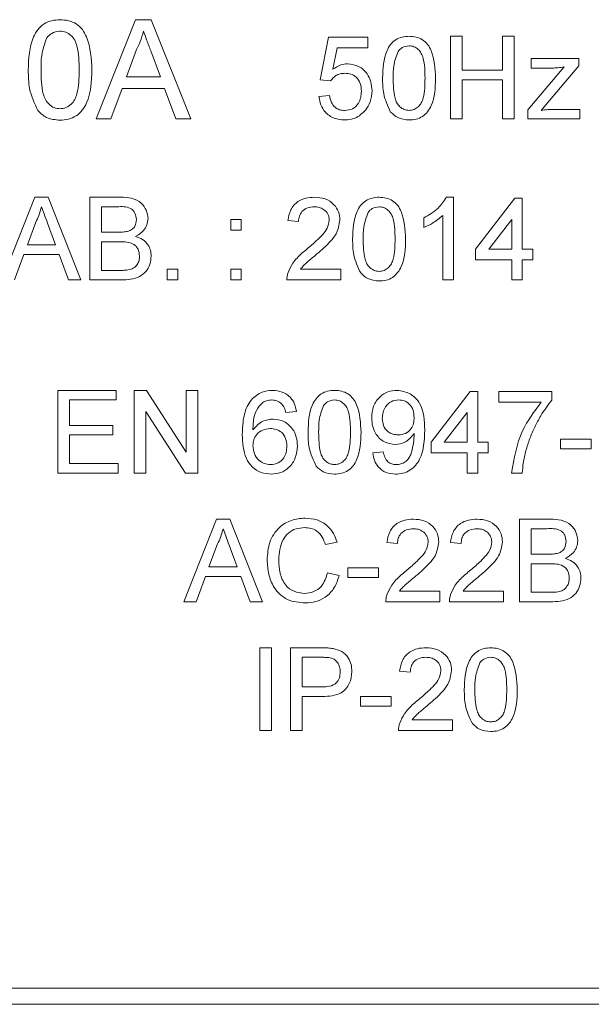
# Model space of a CAD drawing. Units: millimetres. Extents: x 1040 to 3514, y 983 to 5085.
# Drawn here: x 2687 to 2712, y 1425 to 1469 of the extents above; entities that cross this region are included whole.
import ezdxf

# ---------------------------------------------------------------- set-up
doc = ezdxf.new("R2010")
doc.units = ezdxf.units.MM
doc.header["$LTSCALE"] = 20

msp = doc.modelspace()

# ---------------------------------------------------------------- linework, layer by layer
at = {"color": 4, "linetype": 'Continuous', "lineweight": 15}
for p, q in [((2690.521, 1464.346), (2692.269, 1468.749)), ((2692.269, 1468.749), (2692.969, 1468.749)), ((2692.969, 1468.749), (2694.717, 1464.346)), ((2700.455, 1466.086), (2700.831, 1467.968)), ((2700.831, 1467.968), (2702.571, 1467.968)), ((2702.571, 1467.968), (2702.571, 1467.498)), ((2706.24, 1464.346), (2706.24, 1468.015)), ((2706.24, 1468.015), (2706.758, 1468.015)), ((2706.758, 1468.015), (2706.758, 1466.51)), ((2708.545, 1466.51), (2708.545, 1468.015)), ((2708.545, 1468.015), (2709.063, 1468.015)), ((2709.063, 1468.015), (2709.063, 1464.346)), ((2692.318, 1467.428), (2691.867, 1466.209)), ((2693.37, 1466.209), (2692.942, 1467.366)), ((2701.215, 1467.498), (2701.029, 1466.547)), ((2702.571, 1467.498), (2701.215, 1467.498)), ((2709.679, 1464.745), (2711.283, 1466.651)), ((2709.82, 1467.027), (2711.937, 1467.027)), ((2709.82, 1466.604), (2709.82, 1467.027)), ((2711.937, 1466.708), (2710.47, 1464.964)), ((2711.937, 1467.027), (2711.937, 1466.708)), ((2691.867, 1466.209), (2693.37, 1466.209)), ((2706.758, 1466.51), (2708.545, 1466.51)), ((2710.816, 1466.604), (2709.82, 1466.604)), ((2700.925, 1466.039), (2700.455, 1466.086)), ((2708.545, 1466.086), (2706.758, 1466.086)), ((2706.758, 1466.086), (2706.758, 1464.346)), ((2708.545, 1464.346), (2708.545, 1466.086)), ((2691.68, 1465.701), (2691.179, 1464.346)), ((2693.557, 1465.701), (2691.68, 1465.701)), ((2694.058, 1464.346), (2693.557, 1465.701)), ((2700.408, 1465.334), (2700.878, 1465.381)), ((2710.47, 1464.964), (2710.267, 1464.722)), ((2709.679, 1464.346), (2709.679, 1464.745)), ((2710.81, 1464.769), (2711.984, 1464.769)), ((2711.984, 1464.769), (2711.984, 1464.346)), ((2691.179, 1464.346), (2690.521, 1464.346)), ((2694.717, 1464.346), (2694.058, 1464.346)), ((2706.758, 1464.346), (2706.24, 1464.346)), ((2709.063, 1464.346), (2708.545, 1464.346)), ((2711.984, 1464.346), (2709.679, 1464.346)), ((2686.346, 1457.203), (2687.803, 1460.872)), ((2687.803, 1460.872), (2688.386, 1460.872)), ((2688.386, 1460.872), (2689.843, 1457.203)), ((2690.235, 1457.203), (2690.235, 1460.872)), ((2690.235, 1460.872), (2691.608, 1460.872)), ((2706.066, 1460.872), (2706.369, 1460.872)), ((2706.369, 1460.872), (2706.369, 1457.203)), ((2707.357, 1458.567), (2709.097, 1460.825)), ((2709.097, 1460.825), (2709.426, 1460.825)), ((2709.426, 1460.825), (2709.426, 1458.567)), ((2691.451, 1460.449), (2690.752, 1460.449)), ((2690.752, 1460.449), (2690.752, 1459.32)), ((2687.844, 1459.771), (2687.468, 1458.755)), ((2688.72, 1458.755), (2688.364, 1459.72)), ((2696.491, 1459.414), (2696.491, 1459.884)), ((2696.491, 1459.884), (2696.961, 1459.884)), ((2696.961, 1459.884), (2696.961, 1459.414)), ((2699.501, 1459.79), (2699.031, 1459.837)), ((2705.052, 1459.521), (2705.052, 1459.955)), ((2705.898, 1457.203), (2705.898, 1460.062)), ((2708.956, 1459.889), (2707.937, 1458.567)), ((2708.956, 1458.567), (2708.956, 1459.889)), ((2690.752, 1459.32), (2691.508, 1459.32)), ((2696.961, 1459.414), (2696.491, 1459.414)), ((2690.752, 1458.897), (2690.752, 1457.626)), ((2691.56, 1458.897), (2690.752, 1458.897)), ((2687.312, 1458.332), (2686.895, 1457.203)), ((2688.876, 1458.332), (2687.312, 1458.332)), ((2687.468, 1458.755), (2688.72, 1458.755)), ((2689.294, 1457.203), (2688.876, 1458.332)), ((2707.357, 1458.097), (2707.357, 1458.567)), ((2707.937, 1458.567), (2708.956, 1458.567)), ((2709.426, 1458.567), (2709.897, 1458.567)), ((2709.897, 1458.567), (2709.897, 1458.097)), ((2708.956, 1458.097), (2707.357, 1458.097)), ((2708.956, 1457.203), (2708.956, 1458.097)), ((2709.897, 1458.097), (2709.426, 1458.097)), ((2709.426, 1458.097), (2709.426, 1457.203)), ((2690.752, 1457.626), (2691.62, 1457.626)), ((2693.668, 1457.203), (2693.668, 1457.674)), ((2693.668, 1457.674), (2694.139, 1457.674)), ((2694.139, 1457.674), (2694.139, 1457.203)), ((2696.491, 1457.203), (2696.491, 1457.674)), ((2696.491, 1457.674), (2696.961, 1457.674)), ((2696.961, 1457.674), (2696.961, 1457.203)), ((2699.588, 1457.674), (2701.383, 1457.674)), ((2701.383, 1457.674), (2701.383, 1457.203)), ((2689.843, 1457.203), (2689.294, 1457.203)), ((2691.612, 1457.203), (2690.235, 1457.203)), ((2694.139, 1457.203), (2693.668, 1457.203)), ((2696.961, 1457.203), (2696.491, 1457.203)), ((2701.383, 1457.203), (2698.984, 1457.203)), ((2706.369, 1457.203), (2705.898, 1457.203)), ((2709.426, 1457.203), (2708.956, 1457.203)), ((2688.822, 1448.632), (2688.822, 1452.301)), ((2688.822, 1452.301), (2691.409, 1452.301)), ((2691.409, 1452.301), (2691.409, 1451.877)), ((2692.208, 1448.632), (2692.208, 1452.301)), ((2692.208, 1452.301), (2692.755, 1452.301)), ((2692.755, 1452.301), (2694.513, 1449.563)), ((2694.513, 1449.563), (2694.513, 1452.301)), ((2694.513, 1452.301), (2695.031, 1452.301)), ((2695.031, 1452.301), (2695.031, 1448.632)), ((2705.379, 1449.996), (2707.12, 1452.254)), ((2707.12, 1452.254), (2707.449, 1452.254)), ((2707.449, 1452.254), (2707.449, 1449.996)), ((2708.39, 1451.783), (2708.39, 1452.254)), ((2708.39, 1452.254), (2710.742, 1452.254)), ((2710.742, 1452.254), (2710.742, 1451.873)), ((2691.409, 1451.877), (2689.339, 1451.877)), ((2689.339, 1451.877), (2689.339, 1450.748)), ((2710.271, 1451.783), (2708.39, 1451.783)), ((2692.726, 1451.37), (2692.726, 1448.632)), ((2694.484, 1448.632), (2692.726, 1451.37)), ((2699.405, 1451.36), (2698.935, 1451.313)), ((2706.979, 1451.317), (2705.96, 1449.996)), ((2706.979, 1449.996), (2706.979, 1451.317)), ((2689.339, 1450.748), (2691.268, 1450.748)), ((2691.268, 1450.748), (2691.268, 1450.325)), ((2691.268, 1450.325), (2689.339, 1450.325)), ((2689.339, 1450.325), (2689.339, 1449.055)), ((2711.118, 1449.714), (2711.118, 1450.137)), ((2711.118, 1450.137), (2712.482, 1450.137)), ((2712.482, 1450.137), (2712.482, 1449.714)), ((2705.379, 1449.525), (2705.379, 1449.996)), ((2705.96, 1449.996), (2706.979, 1449.996)), ((2707.449, 1449.996), (2707.919, 1449.996)), ((2707.919, 1449.996), (2707.919, 1449.525)), ((2712.482, 1449.714), (2711.118, 1449.714)), ((2702.792, 1449.525), (2703.262, 1449.572)), ((2706.979, 1449.525), (2705.379, 1449.525)), ((2706.979, 1448.632), (2706.979, 1449.525)), ((2707.919, 1449.525), (2707.449, 1449.525)), ((2707.449, 1449.525), (2707.449, 1448.632)), ((2689.339, 1449.055), (2691.503, 1449.055)), ((2691.503, 1449.055), (2691.503, 1448.632)), ((2691.503, 1448.632), (2688.822, 1448.632)), ((2692.726, 1448.632), (2692.208, 1448.632)), ((2695.031, 1448.632), (2694.484, 1448.632)), ((2707.449, 1448.632), (2706.979, 1448.632)), ((2709.425, 1448.632), (2708.954, 1448.632)), ((2694.405, 1442.917), (2695.862, 1446.586)), ((2695.862, 1446.586), (2696.445, 1446.586)), ((2696.445, 1446.586), (2697.902, 1442.917)), ((2709.301, 1442.917), (2709.301, 1446.586)), ((2709.301, 1446.586), (2710.674, 1446.586)), ((2710.517, 1446.163), (2709.818, 1446.163)), ((2709.818, 1446.163), (2709.818, 1445.034)), ((2695.903, 1445.485), (2695.527, 1444.47)), ((2696.78, 1444.47), (2696.423, 1445.434)), ((2701.21, 1445.567), (2700.693, 1445.456)), ((2703.891, 1445.505), (2703.421, 1445.552)), ((2706.714, 1445.505), (2706.243, 1445.552)), ((2709.818, 1445.034), (2710.575, 1445.034)), ((2695.527, 1444.47), (2696.78, 1444.47)), ((2701.681, 1443.999), (2701.681, 1444.423)), ((2701.681, 1444.423), (2703.045, 1444.423)), ((2703.045, 1444.423), (2703.045, 1443.999)), ((2710.627, 1444.611), (2709.818, 1444.611)), ((2709.818, 1444.611), (2709.818, 1443.341)), ((2695.371, 1444.046), (2694.954, 1442.917)), ((2696.935, 1444.046), (2695.371, 1444.046)), ((2697.353, 1442.917), (2696.935, 1444.046)), ((2700.787, 1444.212), (2701.304, 1444.092)), ((2703.045, 1443.999), (2701.681, 1443.999)), ((2703.978, 1443.388), (2705.773, 1443.388)), ((2705.773, 1443.388), (2705.773, 1442.917)), ((2706.8, 1443.388), (2708.595, 1443.388)), ((2708.595, 1443.388), (2708.595, 1442.917)), ((2709.818, 1443.341), (2710.686, 1443.341)), ((2694.954, 1442.917), (2694.405, 1442.917)), ((2697.902, 1442.917), (2697.353, 1442.917)), ((2705.773, 1442.917), (2703.374, 1442.917)), ((2708.595, 1442.917), (2706.196, 1442.917)), ((2710.678, 1442.917), (2709.301, 1442.917)), ((2697.776, 1437.212), (2697.776, 1440.881)), ((2697.776, 1440.881), (2698.294, 1440.881)), ((2698.294, 1440.881), (2698.294, 1437.212)), ((2699.14, 1437.212), (2699.14, 1440.881)), ((2699.14, 1440.881), (2700.488, 1440.881)), ((2699.658, 1440.457), (2699.658, 1439.14)), ((2700.534, 1440.457), (2699.658, 1440.457)), ((2704.456, 1439.799), (2703.985, 1439.846)), ((2699.658, 1439.14), (2700.543, 1439.14)), ((2700.557, 1438.717), (2699.658, 1438.717)), ((2699.658, 1438.717), (2699.658, 1437.212)), ((2702.245, 1438.293), (2702.245, 1438.717)), ((2702.245, 1438.717), (2703.609, 1438.717)), ((2703.609, 1438.717), (2703.609, 1438.293)), ((2703.609, 1438.293), (2702.245, 1438.293)), ((2704.543, 1437.682), (2706.337, 1437.682)), ((2706.337, 1437.682), (2706.337, 1437.212)), ((2698.294, 1437.212), (2697.776, 1437.212)), ((2699.658, 1437.212), (2699.14, 1437.212)), ((2706.337, 1437.212), (2703.938, 1437.212)), ((2660.66, 1425.775), (2720.374, 1425.775)), ((2660.66, 1425.06), (2720.374, 1425.06))]:
    msp.add_line(p, q, dxfattribs=at)
for points, knots in [([(2687.51, 1466.517), (2687.527, 1467.025), (2687.549, 1467.661), (2687.921, 1468.316), (2688.196, 1468.577), (2688.548, 1468.726), (2688.797, 1468.741), (2688.921, 1468.749)], [0, 0, 0, 0, 0.499133, 0.624511, 0.749597, 0.874675, 1, 1, 1, 1]), ([(2688.921, 1468.749), (2689.046, 1468.741), (2689.295, 1468.725), (2689.646, 1468.576), (2689.927, 1468.32), (2690.275, 1467.651), (2690.307, 1467.021), (2690.333, 1466.517)], [0, 0, 0, 0, 0.125382, 0.25063, 0.375707, 0.501122, 1, 1, 1, 1]), ([(2688.33, 1467.939), (2688.238, 1467.682), (2688.073, 1467.222), (2688.074, 1466.735), (2688.075, 1466.519)], [0, 0, 0, 0, 0.55806, 1, 1, 1, 1]), ([(2688.915, 1468.241), (2688.785, 1468.223), (2688.552, 1468.191), (2688.398, 1468.016), (2688.33, 1467.939)], [0, 0, 0, 0, 0.55834, 1, 1, 1, 1]), ([(2689.768, 1466.519), (2689.764, 1466.88), (2689.759, 1467.331), (2689.582, 1467.845), (2689.414, 1468.058), (2689.186, 1468.215), (2689.005, 1468.232), (2688.915, 1468.241)], [0, 0, 0, 0, 0.500349, 0.625524, 0.750518, 0.875259, 1, 1, 1, 1]), ([(2692.619, 1468.241), (2692.577, 1468.084), (2692.502, 1467.803), (2692.374, 1467.542), (2692.318, 1467.428)], [0, 0, 0, 0, 0.559891, 1, 1, 1, 1]), ([(2692.942, 1467.366), (2692.882, 1467.529), (2692.774, 1467.821), (2692.666, 1468.112), (2692.619, 1468.241)], [0, 0, 0, 0, 0.559998, 1, 1, 1, 1]), ([(2703.23, 1466.156), (2703.244, 1466.579), (2703.262, 1467.108), (2703.572, 1467.654), (2703.802, 1467.871), (2704.094, 1467.996), (2704.302, 1468.009), (2704.406, 1468.015)], [0, 0, 0, 0, 0.499121, 0.624512, 0.749592, 0.874674, 1, 1, 1, 1]), ([(2704.406, 1468.015), (2704.51, 1468.008), (2704.717, 1467.995), (2705.01, 1467.871), (2705.244, 1467.658), (2705.534, 1467.1), (2705.56, 1466.575), (2705.582, 1466.156)], [0, 0, 0, 0, 0.125386, 0.250639, 0.375699, 0.501119, 1, 1, 1, 1]), ([(2704.401, 1467.592), (2704.292, 1467.577), (2704.098, 1467.55), (2703.97, 1467.404), (2703.913, 1467.34)], [0, 0, 0, 0, 0.558347, 1, 1, 1, 1]), ([(2705.111, 1466.157), (2705.108, 1466.458), (2705.104, 1466.834), (2704.956, 1467.262), (2704.816, 1467.439), (2704.626, 1467.57), (2704.476, 1467.585), (2704.401, 1467.592)], [0, 0, 0, 0, 0.500348, 0.625539, 0.750521, 0.875258, 1, 1, 1, 1]), ([(2703.913, 1467.34), (2703.836, 1467.126), (2703.699, 1466.743), (2703.7, 1466.337), (2703.7, 1466.157)], [0, 0, 0, 0, 0.558053, 1, 1, 1, 1]), ([(2701.029, 1466.547), (2701.14, 1466.624), (2701.339, 1466.76), (2701.578, 1466.782), (2701.683, 1466.792)], [0, 0, 0, 0, 0.559926, 1, 1, 1, 1]), ([(2701.683, 1466.792), (2701.851, 1466.77), (2702.187, 1466.726), (2702.543, 1466.391), (2702.734, 1466), (2702.751, 1465.736), (2702.76, 1465.604)], [0, 0, 0, 0, 0.279171, 0.558733, 0.779161, 1, 1, 1, 1]), ([(2711.283, 1466.651), (2711.196, 1466.637), (2711.042, 1466.611), (2710.885, 1466.606), (2710.816, 1466.604)], [0, 0, 0, 0, 0.560018, 1, 1, 1, 1]), ([(2687.938, 1464.714), (2687.788, 1465.034), (2687.519, 1465.607), (2687.513, 1466.238), (2687.51, 1466.517)], [0, 0, 0, 0, 0.557972, 1, 1, 1, 1]), ([(2688.075, 1466.519), (2688.079, 1466.16), (2688.085, 1465.71), (2688.256, 1465.196), (2688.428, 1464.986), (2688.652, 1464.825), (2688.832, 1464.807), (2688.921, 1464.798)], [0, 0, 0, 0, 0.50036, 0.625579, 0.75054, 0.875301, 1, 1, 1, 1]), ([(2688.921, 1464.798), (2689.011, 1464.807), (2689.191, 1464.826), (2689.415, 1464.986), (2689.586, 1465.196), (2689.758, 1465.711), (2689.764, 1466.16), (2689.768, 1466.519)], [0, 0, 0, 0, 0.124655, 0.249382, 0.374369, 0.499596, 1, 1, 1, 1]), ([(2690.333, 1466.517), (2690.315, 1466.01), (2690.294, 1465.375), (2689.921, 1464.721), (2689.646, 1464.461), (2689.295, 1464.311), (2689.046, 1464.297), (2688.921, 1464.29)], [0, 0, 0, 0, 0.499119, 0.624463, 0.749562, 0.87466, 1, 1, 1, 1]), ([(2701.553, 1466.369), (2701.483, 1466.365), (2701.345, 1466.358), (2701.11, 1466.263), (2700.995, 1466.124), (2700.925, 1466.039)], [0, 0, 0, 0, 0.280887, 0.561128, 1, 1, 1, 1]), ([(2702.289, 1465.576), (2702.282, 1465.692), (2702.267, 1465.921), (2702.093, 1466.209), (2701.824, 1466.353), (2701.643, 1466.363), (2701.553, 1466.369)], [0, 0, 0, 0, 0.280666, 0.559598, 0.779298, 1, 1, 1, 1]), ([(2703.586, 1464.652), (2703.461, 1464.919), (2703.237, 1465.397), (2703.232, 1465.923), (2703.23, 1466.156)], [0, 0, 0, 0, 0.557967, 1, 1, 1, 1]), ([(2703.7, 1466.157), (2703.704, 1465.857), (2703.709, 1465.483), (2703.851, 1465.054), (2703.994, 1464.879), (2704.181, 1464.745), (2704.331, 1464.73), (2704.406, 1464.722)], [0, 0, 0, 0, 0.500346, 0.625563, 0.750543, 0.875303, 1, 1, 1, 1]), ([(2704.406, 1464.722), (2704.481, 1464.73), (2704.63, 1464.746), (2704.817, 1464.88), (2704.96, 1465.055), (2705.103, 1465.483), (2705.108, 1465.858), (2705.111, 1466.157)], [0, 0, 0, 0, 0.12466, 0.249404, 0.374374, 0.499603, 1, 1, 1, 1]), ([(2705.582, 1466.156), (2705.567, 1465.733), (2705.549, 1465.204), (2705.239, 1464.658), (2705.01, 1464.442), (2704.717, 1464.317), (2704.51, 1464.305), (2704.406, 1464.299)], [0, 0, 0, 0, 0.499111, 0.624467, 0.749559, 0.87466, 1, 1, 1, 1]), ([(2701.548, 1464.299), (2701.387, 1464.312), (2701.067, 1464.339), (2700.691, 1464.608), (2700.468, 1464.961), (2700.428, 1465.209), (2700.408, 1465.334)], [0, 0, 0, 0, 0.280052, 0.559267, 0.779441, 1, 1, 1, 1]), ([(2700.878, 1465.381), (2700.897, 1465.285), (2700.936, 1465.094), (2701.094, 1464.862), (2701.32, 1464.738), (2701.474, 1464.728), (2701.55, 1464.722)], [0, 0, 0, 0, 0.2807105, 0.559928, 0.7796159, 1, 1, 1, 1]), ([(2701.55, 1464.722), (2701.671, 1464.735), (2701.911, 1464.759), (2702.16, 1465.009), (2702.274, 1465.295), (2702.284, 1465.483), (2702.289, 1465.576)], [0, 0, 0, 0, 0.279524, 0.558284, 0.778902, 1, 1, 1, 1]), ([(2702.76, 1465.604), (2702.747, 1465.43), (2702.724, 1465.119), (2702.554, 1464.859), (2702.479, 1464.744)], [0, 0, 0, 0, 0.559722, 1, 1, 1, 1]), ([(2688.921, 1464.29), (2688.71, 1464.308), (2688.331, 1464.34), (2688.058, 1464.6), (2687.938, 1464.714)], [0, 0, 0, 0, 0.5597207, 1, 1, 1, 1]), ([(2702.479, 1464.744), (2702.333, 1464.599), (2702.072, 1464.339), (2701.708, 1464.311), (2701.548, 1464.299)], [0, 0, 0, 0, 0.558446, 1, 1, 1, 1]), ([(2704.406, 1464.299), (2704.229, 1464.314), (2703.914, 1464.341), (2703.687, 1464.557), (2703.586, 1464.652)], [0, 0, 0, 0, 0.559718, 1, 1, 1, 1]), ([(2710.267, 1464.722), (2710.368, 1464.737), (2710.548, 1464.763), (2710.73, 1464.767), (2710.81, 1464.769)], [0, 0, 0, 0, 0.560012, 1, 1, 1, 1]), ([(2691.608, 1460.872), (2691.771, 1460.867), (2692.095, 1460.856), (2692.52, 1460.655), (2692.771, 1460.302), (2692.805, 1460.048), (2692.822, 1459.921)], [0, 0, 0, 0, 0.281142, 0.55999, 0.780089, 1, 1, 1, 1]), ([(2699.031, 1459.837), (2699.058, 1460), (2699.112, 1460.325), (2699.427, 1460.685), (2699.821, 1460.851), (2700.078, 1460.865), (2700.207, 1460.872)], [0, 0, 0, 0, 0.280255, 0.558862, 0.779114, 1, 1, 1, 1]), ([(2700.207, 1460.872), (2700.367, 1460.861), (2700.686, 1460.839), (2701.069, 1460.585), (2701.301, 1460.236), (2701.324, 1459.985), (2701.336, 1459.859)], [0, 0, 0, 0, 0.280495, 0.559663, 0.779759, 1, 1, 1, 1]), ([(2701.9, 1459.013), (2701.914, 1459.436), (2701.932, 1459.966), (2702.243, 1460.511), (2702.472, 1460.729), (2702.765, 1460.854), (2702.972, 1460.866), (2703.076, 1460.872)], [0, 0, 0, 0, 0.499121, 0.624509, 0.749589, 0.87467, 1, 1, 1, 1]), ([(2703.076, 1460.872), (2703.18, 1460.865), (2703.388, 1460.852), (2703.68, 1460.728), (2703.914, 1460.515), (2704.204, 1459.957), (2704.231, 1459.432), (2704.252, 1459.013)], [0, 0, 0, 0, 0.1253825, 0.2506359, 0.3756964, 0.5011173, 1, 1, 1, 1]), ([(2705.052, 1459.955), (2705.28, 1460.084), (2705.689, 1460.316), (2705.951, 1460.702), (2706.066, 1460.872)], [0, 0, 0, 0, 0.560431, 1, 1, 1, 1]), ([(2688.094, 1460.449), (2688.059, 1460.318), (2687.997, 1460.084), (2687.891, 1459.867), (2687.844, 1459.771)], [0, 0, 0, 0, 0.559892, 1, 1, 1, 1]), ([(2688.364, 1459.72), (2688.314, 1459.856), (2688.223, 1460.099), (2688.134, 1460.342), (2688.094, 1460.449)], [0, 0, 0, 0, 0.560023, 1, 1, 1, 1]), ([(2692.304, 1459.876), (2692.294, 1459.975), (2692.278, 1460.125), (2692.164, 1460.293), (2691.916, 1460.467), (2691.657, 1460.457), (2691.451, 1460.449)], [0, 0, 0, 0, 0.249544, 0.37506, 0.500253, 1, 1, 1, 1]), ([(2700.196, 1460.449), (2700.095, 1460.441), (2699.893, 1460.426), (2699.648, 1460.262), (2699.519, 1460.029), (2699.507, 1459.87), (2699.501, 1459.79)], [0, 0, 0, 0, 0.28043, 0.559469, 0.779343, 1, 1, 1, 1]), ([(2700.865, 1459.855), (2700.853, 1459.949), (2700.828, 1460.136), (2700.638, 1460.334), (2700.417, 1460.435), (2700.27, 1460.444), (2700.196, 1460.449)], [0, 0, 0, 0, 0.279068, 0.558602, 0.779054, 1, 1, 1, 1]), ([(2702.583, 1460.197), (2702.506, 1459.983), (2702.369, 1459.6), (2702.37, 1459.194), (2702.371, 1459.014)], [0, 0, 0, 0, 0.558053, 1, 1, 1, 1]), ([(2703.071, 1460.449), (2702.963, 1460.434), (2702.769, 1460.407), (2702.64, 1460.262), (2702.583, 1460.197)], [0, 0, 0, 0, 0.558347, 1, 1, 1, 1]), ([(2703.782, 1459.014), (2703.778, 1459.315), (2703.774, 1459.691), (2703.627, 1460.119), (2703.486, 1460.296), (2703.296, 1460.428), (2703.146, 1460.442), (2703.071, 1460.449)], [0, 0, 0, 0, 0.5003497, 0.6255185, 0.7505204, 0.8752573, 1, 1, 1, 1]), ([(2691.949, 1459.363), (2692.008, 1459.387), (2692.125, 1459.434), (2692.278, 1459.612), (2692.294, 1459.776), (2692.304, 1459.876)], [0, 0, 0, 0, 0.2808931, 0.5610749, 1, 1, 1, 1]), ([(2692.822, 1459.921), (2692.811, 1459.826), (2692.791, 1459.637), (2692.613, 1459.334), (2692.401, 1459.208), (2692.271, 1459.132)], [0, 0, 0, 0, 0.280347, 0.560834, 1, 1, 1, 1]), ([(2699.879, 1458.575), (2700.023, 1458.698), (2700.259, 1458.9), (2700.562, 1459.203), (2700.801, 1459.491), (2700.844, 1459.734), (2700.865, 1459.855)], [0, 0, 0, 0, 0.340899, 0.561458, 0.781445, 1, 1, 1, 1]), ([(2701.336, 1459.859), (2701.299, 1459.647), (2701.239, 1459.297), (2700.926, 1458.912), (2700.632, 1458.624), (2700.422, 1458.444), (2700.318, 1458.354)], [0, 0, 0, 0, 0.337626, 0.558234, 0.77909, 1, 1, 1, 1]), ([(2705.898, 1460.062), (2705.753, 1459.941), (2705.493, 1459.725), (2705.187, 1459.584), (2705.052, 1459.521)], [0, 0, 0, 0, 0.559702, 1, 1, 1, 1]), ([(2691.508, 1459.32), (2691.592, 1459.32), (2691.74, 1459.32), (2691.885, 1459.35), (2691.949, 1459.363)], [0, 0, 0, 0, 0.560408, 1, 1, 1, 1]), ([(2692.445, 1458.262), (2692.434, 1458.366), (2692.417, 1458.524), (2692.298, 1458.699), (2692.048, 1458.893), (2691.777, 1458.895), (2691.56, 1458.897)], [0, 0, 0, 0, 0.249805, 0.375521, 0.501156, 1, 1, 1, 1]), ([(2692.271, 1459.132), (2692.378, 1459.093), (2692.591, 1459.016), (2692.817, 1458.786), (2692.945, 1458.52), (2692.957, 1458.343), (2692.963, 1458.254)], [0, 0, 0, 0, 0.280195, 0.55963, 0.779716, 1, 1, 1, 1]), ([(2702.257, 1457.51), (2702.132, 1457.776), (2701.907, 1458.254), (2701.902, 1458.78), (2701.9, 1459.013)], [0, 0, 0, 0, 0.557967, 1, 1, 1, 1]), ([(2702.371, 1459.014), (2702.374, 1458.715), (2702.379, 1458.34), (2702.522, 1457.911), (2702.665, 1457.736), (2702.851, 1457.602), (2703.001, 1457.587), (2703.076, 1457.579)], [0, 0, 0, 0, 0.500367, 0.625559, 0.750539, 0.875298, 1, 1, 1, 1]), ([(2703.076, 1457.579), (2703.151, 1457.587), (2703.3, 1457.603), (2703.487, 1457.737), (2703.63, 1457.912), (2703.773, 1458.34), (2703.778, 1458.715), (2703.782, 1459.014)], [0, 0, 0, 0, 0.12466, 0.249385, 0.374374, 0.499604, 1, 1, 1, 1]), ([(2704.252, 1459.013), (2704.238, 1458.59), (2704.22, 1458.061), (2703.909, 1457.516), (2703.68, 1457.299), (2703.388, 1457.174), (2703.18, 1457.162), (2703.076, 1457.156)], [0, 0, 0, 0, 0.499125, 0.624477, 0.74956, 0.874663, 1, 1, 1, 1]), ([(2699.033, 1457.529), (2699.095, 1457.672), (2699.198, 1457.906), (2699.429, 1458.178), (2699.645, 1458.386), (2699.801, 1458.512), (2699.879, 1458.575)], [0, 0, 0, 0, 0.3394358, 0.5595511, 0.779753, 1, 1, 1, 1]), ([(2700.318, 1458.354), (2700.23, 1458.282), (2700.086, 1458.163), (2699.888, 1457.995), (2699.722, 1457.849), (2699.633, 1457.732), (2699.588, 1457.674)], [0, 0, 0, 0, 0.3400409, 0.560064, 0.7800782, 1, 1, 1, 1]), ([(2692.963, 1458.254), (2692.951, 1458.133), (2692.928, 1457.891), (2692.75, 1457.564), (2692.323, 1457.231), (2691.905, 1457.214), (2691.612, 1457.203)], [0, 0, 0, 0, 0.187093, 0.374258, 0.560791, 1, 1, 1, 1]), ([(2691.934, 1457.644), (2692.015, 1457.664), (2692.176, 1457.704), (2692.346, 1457.871), (2692.434, 1458.067), (2692.441, 1458.197), (2692.445, 1458.262)], [0, 0, 0, 0, 0.280272, 0.558963, 0.77939, 1, 1, 1, 1]), ([(2691.62, 1457.626), (2691.679, 1457.626), (2691.784, 1457.626), (2691.888, 1457.639), (2691.934, 1457.644)], [0, 0, 0, 0, 0.560152, 1, 1, 1, 1]), ([(2698.984, 1457.203), (2698.985, 1457.265), (2698.988, 1457.376), (2699.019, 1457.483), (2699.033, 1457.529)], [0, 0, 0, 0, 0.560004, 1, 1, 1, 1]), ([(2703.076, 1457.156), (2702.9, 1457.171), (2702.584, 1457.198), (2702.357, 1457.414), (2702.257, 1457.51)], [0, 0, 0, 0, 0.559723, 1, 1, 1, 1]), ([(2697.406, 1451.884), (2697.557, 1452.02), (2697.827, 1452.265), (2698.187, 1452.29), (2698.346, 1452.301)], [0, 0, 0, 0, 0.558391, 1, 1, 1, 1]), ([(2698.346, 1452.301), (2698.493, 1452.289), (2698.787, 1452.265), (2699.136, 1452.023), (2699.341, 1451.7), (2699.384, 1451.473), (2699.405, 1451.36)], [0, 0, 0, 0, 0.280054, 0.559184, 0.779379, 1, 1, 1, 1]), ([(2699.923, 1450.441), (2699.937, 1450.865), (2699.955, 1451.394), (2700.265, 1451.94), (2700.494, 1452.157), (2700.787, 1452.282), (2700.995, 1452.295), (2701.099, 1452.301)], [0, 0, 0, 0, 0.499132, 0.624504, 0.749598, 0.874678, 1, 1, 1, 1]), ([(2701.099, 1452.301), (2701.203, 1452.294), (2701.41, 1452.281), (2701.702, 1452.157), (2701.936, 1451.943), (2702.226, 1451.386), (2702.253, 1450.861), (2702.275, 1450.441)], [0, 0, 0, 0, 0.125382, 0.250628, 0.375699, 0.501121, 1, 1, 1, 1]), ([(2702.745, 1451.083), (2702.759, 1451.258), (2702.786, 1451.606), (2703.073, 1452.019), (2703.459, 1452.265), (2703.733, 1452.289), (2703.87, 1452.301)], [0, 0, 0, 0, 0.2802958, 0.5595802, 0.7796854, 1, 1, 1, 1]), ([(2703.87, 1452.301), (2704.072, 1452.27), (2704.477, 1452.21), (2705.064, 1451.577), (2705.084, 1450.955), (2705.097, 1450.54)], [0, 0, 0, 0, 0.2499222, 0.4998712, 1, 1, 1, 1]), ([(2697.006, 1450.349), (2697.011, 1450.533), (2697.019, 1450.835), (2697.096, 1451.248), (2697.203, 1451.591), (2697.338, 1451.786), (2697.406, 1451.884)], [0, 0, 0, 0, 0.34022, 0.560345, 0.780337, 1, 1, 1, 1]), ([(2698.315, 1451.877), (2698.236, 1451.872), (2698.095, 1451.861), (2697.97, 1451.797), (2697.915, 1451.769)], [0, 0, 0, 0, 0.559717, 1, 1, 1, 1]), ([(2698.765, 1451.689), (2698.691, 1451.75), (2698.559, 1451.859), (2698.39, 1451.872), (2698.315, 1451.877)], [0, 0, 0, 0, 0.559004, 1, 1, 1, 1]), ([(2701.094, 1451.877), (2700.985, 1451.862), (2700.791, 1451.835), (2700.662, 1451.69), (2700.605, 1451.626)], [0, 0, 0, 0, 0.55834, 1, 1, 1, 1]), ([(2701.804, 1450.443), (2701.801, 1450.744), (2701.797, 1451.12), (2701.649, 1451.547), (2701.509, 1451.725), (2701.319, 1451.856), (2701.169, 1451.87), (2701.094, 1451.877)], [0, 0, 0, 0, 0.50036, 0.625531, 0.750517, 0.875256, 1, 1, 1, 1]), ([(2703.942, 1451.877), (2703.826, 1451.863), (2703.595, 1451.835), (2703.356, 1451.599), (2703.231, 1451.329), (2703.221, 1451.148), (2703.215, 1451.058)], [0, 0, 0, 0, 0.279279, 0.558565, 0.779058, 1, 1, 1, 1]), ([(2704.627, 1451.093), (2704.62, 1451.203), (2704.606, 1451.423), (2704.441, 1451.693), (2704.201, 1451.855), (2704.028, 1451.87), (2703.942, 1451.877)], [0, 0, 0, 0, 0.280627, 0.559925, 0.779686, 1, 1, 1, 1]), ([(2708.954, 1448.632), (2709.063, 1449.28), (2709.256, 1450.438), (2709.961, 1451.372), (2710.271, 1451.783)], [0, 0, 0, 0, 0.559316, 1, 1, 1, 1]), ([(2710.742, 1451.873), (2710.568, 1451.643), (2710.281, 1451.264), (2709.975, 1450.677), (2709.75, 1450.165), (2709.641, 1449.808), (2709.587, 1449.629)], [0, 0, 0, 0, 0.339728, 0.559824, 0.779928, 1, 1, 1, 1]), ([(2697.915, 1451.769), (2697.808, 1451.658), (2697.631, 1451.475), (2697.524, 1451.136), (2697.484, 1450.843), (2697.479, 1450.646), (2697.477, 1450.547)], [0, 0, 0, 0, 0.33849, 0.558661, 0.779306, 1, 1, 1, 1]), ([(2698.935, 1451.313), (2698.916, 1451.389), (2698.882, 1451.525), (2698.801, 1451.639), (2698.765, 1451.689)], [0, 0, 0, 0, 0.560553, 1, 1, 1, 1]), ([(2700.605, 1451.626), (2700.529, 1451.412), (2700.392, 1451.029), (2700.393, 1450.622), (2700.393, 1450.443)], [0, 0, 0, 0, 0.558088, 1, 1, 1, 1]), ([(2697.477, 1450.547), (2697.611, 1450.7), (2697.852, 1450.973), (2698.21, 1451.013), (2698.368, 1451.031)], [0, 0, 0, 0, 0.558594, 1, 1, 1, 1]), ([(2698.368, 1451.031), (2698.537, 1451.008), (2698.874, 1450.963), (2699.232, 1450.629), (2699.426, 1450.237), (2699.444, 1449.973), (2699.452, 1449.84)], [0, 0, 0, 0, 0.279139, 0.558804, 0.779177, 1, 1, 1, 1]), ([(2703.786, 1449.902), (2703.622, 1449.924), (2703.291, 1449.97), (2702.946, 1450.305), (2702.768, 1450.694), (2702.753, 1450.953), (2702.745, 1451.083)], [0, 0, 0, 0, 0.27902, 0.558552, 0.779039, 1, 1, 1, 1]), ([(2703.215, 1451.058), (2703.225, 1450.95), (2703.243, 1450.734), (2703.428, 1450.481), (2703.675, 1450.342), (2703.845, 1450.331), (2703.93, 1450.325)], [0, 0, 0, 0, 0.280188, 0.559441, 0.77941, 1, 1, 1, 1]), ([(2703.93, 1450.325), (2704.039, 1450.337), (2704.259, 1450.361), (2704.498, 1450.575), (2704.612, 1450.836), (2704.622, 1451.007), (2704.627, 1451.093)], [0, 0, 0, 0, 0.279516, 0.558704, 0.779013, 1, 1, 1, 1]), ([(2698.238, 1450.607), (2698.125, 1450.595), (2697.9, 1450.571), (2697.643, 1450.371), (2697.495, 1450.116), (2697.483, 1449.938), (2697.477, 1449.85)], [0, 0, 0, 0, 0.279735, 0.559283, 0.779422, 1, 1, 1, 1]), ([(2698.982, 1449.825), (2698.974, 1449.94), (2698.957, 1450.169), (2698.771, 1450.444), (2698.508, 1450.589), (2698.328, 1450.601), (2698.238, 1450.607)], [0, 0, 0, 0, 0.280445, 0.55936, 0.779343, 1, 1, 1, 1]), ([(2705.097, 1450.54), (2705.081, 1450.089), (2705.061, 1449.523), (2704.699, 1448.961), (2704.445, 1448.744), (2704.137, 1448.606), (2703.916, 1448.592), (2703.806, 1448.585)], [0, 0, 0, 0, 0.498574, 0.624008, 0.7493075, 0.874588, 1, 1, 1, 1]), ([(2698.293, 1448.585), (2698.138, 1448.598), (2697.829, 1448.626), (2697.427, 1448.884), (2697.041, 1449.45), (2697.021, 1449.978), (2697.006, 1450.349)], [0, 0, 0, 0, 0.1869183, 0.3735501, 0.5602385, 1, 1, 1, 1]), ([(2700.279, 1448.938), (2700.154, 1449.205), (2699.93, 1449.683), (2699.925, 1450.209), (2699.923, 1450.441)], [0, 0, 0, 0, 0.557983, 1, 1, 1, 1]), ([(2700.393, 1450.443), (2700.397, 1450.143), (2700.402, 1449.769), (2700.544, 1449.34), (2700.687, 1449.165), (2700.874, 1449.031), (2701.024, 1449.016), (2701.099, 1449.008)], [0, 0, 0, 0, 0.500362, 0.625574, 0.750534, 0.87531, 1, 1, 1, 1]), ([(2701.099, 1449.008), (2701.173, 1449.016), (2701.323, 1449.032), (2701.51, 1449.165), (2701.652, 1449.34), (2701.796, 1449.769), (2701.801, 1450.143), (2701.804, 1450.443)], [0, 0, 0, 0, 0.124654, 0.249391, 0.374382, 0.499586, 1, 1, 1, 1]), ([(2702.275, 1450.441), (2702.26, 1450.018), (2702.242, 1449.489), (2701.932, 1448.944), (2701.702, 1448.727), (2701.41, 1448.603), (2701.203, 1448.591), (2701.099, 1448.585)], [0, 0, 0, 0, 0.499112, 0.624466, 0.749558, 0.87466, 1, 1, 1, 1]), ([(2704.627, 1450.381), (2704.502, 1450.232), (2704.278, 1449.966), (2703.937, 1449.921), (2703.786, 1449.902)], [0, 0, 0, 0, 0.5591242, 1, 1, 1, 1]), ([(2703.83, 1449.008), (2703.901, 1449.013), (2704.042, 1449.024), (2704.235, 1449.12), (2704.391, 1449.268), (2704.572, 1449.655), (2704.604, 1450.009), (2704.629, 1450.291)], [0, 0, 0, 0, 0.12519, 0.250325, 0.375326, 0.500604, 1, 1, 1, 1]), ([(2704.629, 1450.291), (2704.628, 1450.308), (2704.628, 1450.338), (2704.627, 1450.368), (2704.627, 1450.381)], [0, 0, 0, 0, 0.559988, 1, 1, 1, 1]), ([(2697.477, 1449.85), (2697.491, 1449.73), (2697.518, 1449.492), (2697.707, 1449.203), (2697.974, 1449.033), (2698.162, 1449.016), (2698.256, 1449.008)], [0, 0, 0, 0, 0.28004, 0.559772, 0.779763, 1, 1, 1, 1]), ([(2698.256, 1449.008), (2698.372, 1449.021), (2698.603, 1449.047), (2698.849, 1449.279), (2698.967, 1449.554), (2698.977, 1449.735), (2698.982, 1449.825)], [0, 0, 0, 0, 0.2794943, 0.558569, 0.7789806, 1, 1, 1, 1]), ([(2699.452, 1449.84), (2699.434, 1449.661), (2699.397, 1449.305), (2699.113, 1448.875), (2698.714, 1448.622), (2698.433, 1448.597), (2698.293, 1448.585)], [0, 0, 0, 0, 0.280236, 0.55976, 0.779763, 1, 1, 1, 1]), ([(2709.587, 1449.629), (2709.543, 1449.445), (2709.464, 1449.117), (2709.437, 1448.78), (2709.425, 1448.632)], [0, 0, 0, 0, 0.559896, 1, 1, 1, 1]), ([(2703.806, 1448.585), (2703.662, 1448.597), (2703.374, 1448.621), (2703.039, 1448.87), (2702.851, 1449.192), (2702.812, 1449.414), (2702.792, 1449.525)], [0, 0, 0, 0, 0.279958, 0.558969, 0.779231, 1, 1, 1, 1]), ([(2703.262, 1449.572), (2703.28, 1449.492), (2703.314, 1449.33), (2703.444, 1449.131), (2703.634, 1449.022), (2703.765, 1449.013), (2703.83, 1449.008)], [0, 0, 0, 0, 0.280703, 0.559752, 0.779663, 1, 1, 1, 1]), ([(2701.099, 1448.585), (2700.922, 1448.6), (2700.607, 1448.627), (2700.379, 1448.843), (2700.279, 1448.938)], [0, 0, 0, 0, 0.559702, 1, 1, 1, 1]), ([(2698.106, 1444.779), (2698.125, 1445.044), (2698.164, 1445.572), (2698.574, 1446.221), (2699.174, 1446.576), (2699.589, 1446.614), (2699.796, 1446.633)], [0, 0, 0, 0, 0.280509, 0.559578, 0.779622, 1, 1, 1, 1]), ([(2699.796, 1446.633), (2699.976, 1446.62), (2700.335, 1446.594), (2700.776, 1446.329), (2701.07, 1445.966), (2701.163, 1445.7), (2701.21, 1445.567)], [0, 0, 0, 0, 0.280078, 0.559424, 0.779537, 1, 1, 1, 1]), ([(2703.421, 1445.552), (2703.448, 1445.714), (2703.502, 1446.039), (2703.817, 1446.399), (2704.211, 1446.565), (2704.468, 1446.579), (2704.597, 1446.586)], [0, 0, 0, 0, 0.280256, 0.558863, 0.779115, 1, 1, 1, 1]), ([(2704.597, 1446.586), (2704.757, 1446.575), (2705.076, 1446.553), (2705.459, 1446.299), (2705.692, 1445.95), (2705.714, 1445.699), (2705.726, 1445.574)], [0, 0, 0, 0, 0.280496, 0.559665, 0.779783, 1, 1, 1, 1]), ([(2706.243, 1445.552), (2706.27, 1445.714), (2706.325, 1446.039), (2706.64, 1446.399), (2707.034, 1446.565), (2707.291, 1446.579), (2707.419, 1446.586)], [0, 0, 0, 0, 0.280258, 0.558866, 0.77912, 1, 1, 1, 1]), ([(2707.419, 1446.586), (2707.579, 1446.575), (2707.899, 1446.553), (2708.281, 1446.299), (2708.514, 1445.95), (2708.537, 1445.699), (2708.548, 1445.574)], [0, 0, 0, 0, 0.2804957, 0.5596694, 0.779783, 1, 1, 1, 1]), ([(2710.674, 1446.586), (2710.837, 1446.581), (2711.162, 1446.571), (2711.586, 1446.369), (2711.837, 1446.017), (2711.871, 1445.762), (2711.888, 1445.635)], [0, 0, 0, 0, 0.281149, 0.559993, 0.780112, 1, 1, 1, 1]), ([(2696.153, 1446.163), (2696.119, 1446.032), (2696.056, 1445.798), (2695.95, 1445.581), (2695.903, 1445.485)], [0, 0, 0, 0, 0.559892, 1, 1, 1, 1]), ([(2696.423, 1445.434), (2696.373, 1445.57), (2696.283, 1445.813), (2696.193, 1446.056), (2696.153, 1446.163)], [0, 0, 0, 0, 0.5599717, 1, 1, 1, 1]), ([(2699.771, 1446.21), (2699.641, 1446.201), (2699.382, 1446.183), (2699.036, 1445.987), (2698.68, 1445.535), (2698.646, 1445.092), (2698.623, 1444.781)], [0, 0, 0, 0, 0.187215, 0.373863, 0.560728, 1, 1, 1, 1]), ([(2700.693, 1445.456), (2700.652, 1445.57), (2700.571, 1445.798), (2700.344, 1446.059), (2700.056, 1446.193), (2699.866, 1446.204), (2699.771, 1446.21)], [0, 0, 0, 0, 0.2805547, 0.5597363, 0.7796468, 1, 1, 1, 1]), ([(2704.587, 1446.163), (2704.485, 1446.155), (2704.283, 1446.14), (2704.038, 1445.976), (2703.909, 1445.743), (2703.897, 1445.584), (2703.891, 1445.505)], [0, 0, 0, 0, 0.28043, 0.559469, 0.779343, 1, 1, 1, 1]), ([(2705.255, 1445.569), (2705.243, 1445.663), (2705.218, 1445.851), (2705.028, 1446.048), (2704.808, 1446.15), (2704.66, 1446.159), (2704.587, 1446.163)], [0, 0, 0, 0, 0.279068, 0.558602, 0.779054, 1, 1, 1, 1]), ([(2707.409, 1446.163), (2707.308, 1446.155), (2707.105, 1446.14), (2706.861, 1445.976), (2706.731, 1445.743), (2706.72, 1445.584), (2706.714, 1445.505)], [0, 0, 0, 0, 0.2804221, 0.5594636, 0.7793394, 1, 1, 1, 1]), ([(2708.078, 1445.569), (2708.065, 1445.663), (2708.04, 1445.851), (2707.851, 1446.048), (2707.63, 1446.15), (2707.483, 1446.159), (2707.409, 1446.163)], [0, 0, 0, 0, 0.279065, 0.558596, 0.779046, 1, 1, 1, 1]), ([(2711.371, 1445.59), (2711.36, 1445.69), (2711.344, 1445.84), (2711.231, 1446.007), (2710.982, 1446.181), (2710.724, 1446.171), (2710.517, 1446.163)], [0, 0, 0, 0, 0.249547, 0.375035, 0.500257, 1, 1, 1, 1]), ([(2704.269, 1444.29), (2704.413, 1444.412), (2704.649, 1444.614), (2704.952, 1444.918), (2705.191, 1445.206), (2705.234, 1445.448), (2705.255, 1445.569)], [0, 0, 0, 0, 0.340881, 0.561439, 0.781446, 1, 1, 1, 1]), ([(2705.726, 1445.574), (2705.689, 1445.362), (2705.629, 1445.011), (2705.316, 1444.626), (2705.022, 1444.338), (2704.813, 1444.158), (2704.708, 1444.068)], [0, 0, 0, 0, 0.337621, 0.558226, 0.779078, 1, 1, 1, 1]), ([(2707.091, 1444.29), (2707.235, 1444.412), (2707.471, 1444.614), (2707.775, 1444.918), (2708.013, 1445.206), (2708.056, 1445.448), (2708.078, 1445.569)], [0, 0, 0, 0, 0.34088, 0.561436, 0.781447, 1, 1, 1, 1]), ([(2708.548, 1445.574), (2708.512, 1445.362), (2708.451, 1445.011), (2708.139, 1444.626), (2707.844, 1444.338), (2707.635, 1444.158), (2707.53, 1444.068)], [0, 0, 0, 0, 0.337621, 0.558226, 0.779074, 1, 1, 1, 1]), ([(2711.016, 1445.078), (2711.074, 1445.101), (2711.191, 1445.148), (2711.344, 1445.327), (2711.36, 1445.49), (2711.371, 1445.59)], [0, 0, 0, 0, 0.2808931, 0.5610749, 1, 1, 1, 1]), ([(2711.888, 1445.635), (2711.878, 1445.541), (2711.857, 1445.351), (2711.679, 1445.049), (2711.467, 1444.923), (2711.337, 1444.846)], [0, 0, 0, 0, 0.28034, 0.560859, 1, 1, 1, 1]), ([(2698.623, 1444.781), (2698.633, 1444.584), (2698.654, 1444.191), (2698.868, 1443.664), (2699.293, 1443.348), (2699.603, 1443.312), (2699.758, 1443.294)], [0, 0, 0, 0, 0.281238, 0.560721, 0.780138, 1, 1, 1, 1]), ([(2710.575, 1445.034), (2710.658, 1445.034), (2710.806, 1445.034), (2710.952, 1445.064), (2711.016, 1445.078)], [0, 0, 0, 0, 0.560386, 1, 1, 1, 1]), ([(2711.337, 1444.846), (2711.444, 1444.807), (2711.657, 1444.73), (2711.884, 1444.5), (2712.011, 1444.235), (2712.023, 1444.057), (2712.029, 1443.968)], [0, 0, 0, 0, 0.280196, 0.559663, 0.779717, 1, 1, 1, 1]), ([(2699.806, 1442.87), (2699.531, 1442.891), (2698.983, 1442.931), (2698.404, 1443.488), (2698.151, 1444.142), (2698.121, 1444.567), (2698.106, 1444.779)], [0, 0, 0, 0, 0.279944, 0.55808, 0.778915, 1, 1, 1, 1]), ([(2711.512, 1443.976), (2711.5, 1444.081), (2711.483, 1444.238), (2711.364, 1444.413), (2711.114, 1444.607), (2710.843, 1444.609), (2710.627, 1444.611)], [0, 0, 0, 0, 0.24983, 0.375543, 0.50118, 1, 1, 1, 1]), ([(2699.758, 1443.294), (2699.899, 1443.307), (2700.181, 1443.335), (2700.61, 1443.646), (2700.72, 1443.998), (2700.787, 1444.212)], [0, 0, 0, 0, 0.280706, 0.560901, 1, 1, 1, 1]), ([(2701.304, 1444.092), (2701.244, 1443.904), (2701.122, 1443.529), (2700.734, 1443.12), (2700.27, 1442.901), (2699.961, 1442.88), (2699.806, 1442.87)], [0, 0, 0, 0, 0.280259, 0.5595512, 0.7795913, 1, 1, 1, 1]), ([(2703.423, 1443.244), (2703.485, 1443.386), (2703.588, 1443.621), (2703.819, 1443.893), (2704.036, 1444.101), (2704.191, 1444.227), (2704.269, 1444.29)], [0, 0, 0, 0, 0.33941, 0.559527, 0.779752, 1, 1, 1, 1]), ([(2704.708, 1444.068), (2704.62, 1443.996), (2704.476, 1443.877), (2704.278, 1443.709), (2704.112, 1443.563), (2704.023, 1443.446), (2703.978, 1443.388)], [0, 0, 0, 0, 0.34005, 0.560052, 0.780072, 1, 1, 1, 1]), ([(2706.245, 1443.244), (2706.308, 1443.386), (2706.41, 1443.621), (2706.641, 1443.893), (2706.858, 1444.101), (2707.014, 1444.227), (2707.091, 1444.29)], [0, 0, 0, 0, 0.33941, 0.559532, 0.779757, 1, 1, 1, 1]), ([(2707.53, 1444.068), (2707.443, 1443.996), (2707.298, 1443.877), (2707.1, 1443.709), (2706.934, 1443.563), (2706.845, 1443.446), (2706.8, 1443.388)], [0, 0, 0, 0, 0.34005, 0.560052, 0.780072, 1, 1, 1, 1]), ([(2712.029, 1443.968), (2712.018, 1443.847), (2711.994, 1443.605), (2711.816, 1443.278), (2711.389, 1442.945), (2710.971, 1442.929), (2710.678, 1442.917)], [0, 0, 0, 0, 0.187112, 0.374274, 0.560803, 1, 1, 1, 1]), ([(2711, 1443.358), (2711.081, 1443.378), (2711.242, 1443.418), (2711.412, 1443.586), (2711.5, 1443.781), (2711.508, 1443.911), (2711.512, 1443.976)], [0, 0, 0, 0, 0.280277, 0.558984, 0.779424, 1, 1, 1, 1]), ([(2703.374, 1442.917), (2703.375, 1442.98), (2703.378, 1443.091), (2703.409, 1443.197), (2703.423, 1443.244)], [0, 0, 0, 0, 0.560004, 1, 1, 1, 1]), ([(2706.196, 1442.917), (2706.198, 1442.98), (2706.2, 1443.091), (2706.232, 1443.197), (2706.245, 1443.244)], [0, 0, 0, 0, 0.560009, 1, 1, 1, 1]), ([(2710.686, 1443.341), (2710.745, 1443.341), (2710.85, 1443.341), (2710.954, 1443.353), (2711, 1443.358)], [0, 0, 0, 0, 0.560144, 1, 1, 1, 1]), ([(2700.488, 1440.881), (2700.59, 1440.88), (2700.772, 1440.879), (2700.953, 1440.856), (2701.032, 1440.846)], [0, 0, 0, 0, 0.560103, 1, 1, 1, 1]), ([(2703.985, 1439.846), (2704.013, 1440.009), (2704.067, 1440.333), (2704.382, 1440.693), (2704.776, 1440.859), (2705.033, 1440.874), (2705.161, 1440.881)], [0, 0, 0, 0, 0.280254, 0.558877, 0.779117, 1, 1, 1, 1]), ([(2705.161, 1440.881), (2705.321, 1440.87), (2705.641, 1440.847), (2706.023, 1440.593), (2706.256, 1440.244), (2706.279, 1439.993), (2706.29, 1439.868)], [0, 0, 0, 0, 0.2804868, 0.5596502, 0.7797632, 1, 1, 1, 1]), ([(2706.855, 1439.021), (2706.869, 1439.444), (2706.887, 1439.974), (2707.197, 1440.52), (2707.427, 1440.737), (2707.719, 1440.862), (2707.927, 1440.874), (2708.031, 1440.881)], [0, 0, 0, 0, 0.499132, 0.624504, 0.749594, 0.874674, 1, 1, 1, 1]), ([(2708.031, 1440.881), (2708.135, 1440.874), (2708.342, 1440.861), (2708.635, 1440.737), (2708.868, 1440.523), (2709.159, 1439.966), (2709.185, 1439.441), (2709.207, 1439.021)], [0, 0, 0, 0, 0.1253825, 0.2506359, 0.3756964, 0.5011173, 1, 1, 1, 1]), ([(2700.957, 1440.425), (2700.878, 1440.437), (2700.738, 1440.458), (2700.596, 1440.457), (2700.534, 1440.457)], [0, 0, 0, 0, 0.5595908, 1, 1, 1, 1]), ([(2701.351, 1439.811), (2701.347, 1439.885), (2701.337, 1440.031), (2701.247, 1440.218), (2701.118, 1440.36), (2701.01, 1440.403), (2700.957, 1440.425)], [0, 0, 0, 0, 0.280204, 0.559939, 0.780028, 1, 1, 1, 1]), ([(2701.032, 1440.846), (2701.165, 1440.814), (2701.431, 1440.749), (2701.704, 1440.467), (2701.846, 1440.145), (2701.861, 1439.932), (2701.869, 1439.826)], [0, 0, 0, 0, 0.280056, 0.55894, 0.779407, 1, 1, 1, 1]), ([(2705.151, 1440.457), (2705.05, 1440.45), (2704.847, 1440.434), (2704.603, 1440.27), (2704.473, 1440.037), (2704.462, 1439.878), (2704.456, 1439.799)], [0, 0, 0, 0, 0.280441, 0.559464, 0.779376, 1, 1, 1, 1]), ([(2705.82, 1439.863), (2705.807, 1439.957), (2705.783, 1440.145), (2705.593, 1440.342), (2705.372, 1440.444), (2705.225, 1440.453), (2705.151, 1440.457)], [0, 0, 0, 0, 0.279072, 0.558578, 0.779051, 1, 1, 1, 1]), ([(2708.026, 1440.457), (2707.917, 1440.442), (2707.723, 1440.415), (2707.594, 1440.27), (2707.538, 1440.206)], [0, 0, 0, 0, 0.558319, 1, 1, 1, 1]), ([(2708.736, 1439.023), (2708.733, 1439.323), (2708.729, 1439.699), (2708.581, 1440.127), (2708.441, 1440.305), (2708.251, 1440.436), (2708.101, 1440.45), (2708.026, 1440.457)], [0, 0, 0, 0, 0.500334, 0.625527, 0.750512, 0.875251, 1, 1, 1, 1]), ([(2707.538, 1440.206), (2707.461, 1439.992), (2707.324, 1439.608), (2707.325, 1439.202), (2707.325, 1439.023)], [0, 0, 0, 0, 0.558072, 1, 1, 1, 1]), ([(2700.543, 1439.14), (2700.655, 1439.144), (2700.879, 1439.152), (2701.18, 1439.285), (2701.333, 1439.546), (2701.345, 1439.723), (2701.351, 1439.811)], [0, 0, 0, 0, 0.2813664, 0.5597842, 0.7793963, 1, 1, 1, 1]), ([(2701.869, 1439.826), (2701.849, 1439.642), (2701.81, 1439.276), (2701.342, 1438.747), (2700.855, 1438.728), (2700.557, 1438.717)], [0, 0, 0, 0, 0.280748, 0.55973, 1, 1, 1, 1]), ([(2704.834, 1438.584), (2704.977, 1438.706), (2705.214, 1438.908), (2705.517, 1439.212), (2705.756, 1439.5), (2705.799, 1439.743), (2705.82, 1439.863)], [0, 0, 0, 0, 0.340891, 0.561444, 0.781426, 1, 1, 1, 1]), ([(2706.29, 1439.868), (2706.254, 1439.656), (2706.194, 1439.305), (2705.881, 1438.92), (2705.586, 1438.632), (2705.377, 1438.452), (2705.272, 1438.363)], [0, 0, 0, 0, 0.337627, 0.558233, 0.779089, 1, 1, 1, 1]), ([(2707.211, 1437.518), (2707.086, 1437.785), (2706.862, 1438.263), (2706.857, 1438.789), (2706.855, 1439.021)], [0, 0, 0, 0, 0.557956, 1, 1, 1, 1]), ([(2707.325, 1439.023), (2707.329, 1438.723), (2707.334, 1438.349), (2707.476, 1437.92), (2707.619, 1437.745), (2707.806, 1437.611), (2707.956, 1437.596), (2708.031, 1437.588)], [0, 0, 0, 0, 0.500362, 0.625574, 0.750533, 0.875304, 1, 1, 1, 1]), ([(2708.031, 1437.588), (2708.106, 1437.596), (2708.255, 1437.612), (2708.442, 1437.745), (2708.585, 1437.92), (2708.728, 1438.349), (2708.733, 1438.723), (2708.736, 1439.023)], [0, 0, 0, 0, 0.124654, 0.249391, 0.374379, 0.499585, 1, 1, 1, 1]), ([(2709.207, 1439.021), (2709.192, 1438.598), (2709.174, 1438.069), (2708.864, 1437.524), (2708.635, 1437.307), (2708.342, 1437.183), (2708.135, 1437.171), (2708.031, 1437.165)], [0, 0, 0, 0, 0.4991133, 0.6244692, 0.749562, 0.87466, 1, 1, 1, 1]), ([(2703.988, 1437.538), (2704.05, 1437.68), (2704.152, 1437.915), (2704.383, 1438.187), (2704.6, 1438.395), (2704.756, 1438.521), (2704.834, 1438.584)], [0, 0, 0, 0, 0.339417, 0.559538, 0.779767, 1, 1, 1, 1]), ([(2705.272, 1438.363), (2705.185, 1438.29), (2705.041, 1438.172), (2704.842, 1438.003), (2704.677, 1437.857), (2704.587, 1437.74), (2704.543, 1437.682)], [0, 0, 0, 0, 0.340048, 0.560062, 0.780046, 1, 1, 1, 1]), ([(2703.938, 1437.212), (2703.94, 1437.274), (2703.942, 1437.385), (2703.974, 1437.491), (2703.988, 1437.538)], [0, 0, 0, 0, 0.559878, 1, 1, 1, 1]), ([(2708.031, 1437.165), (2707.854, 1437.18), (2707.539, 1437.207), (2707.311, 1437.423), (2707.211, 1437.518)], [0, 0, 0, 0, 0.5597067, 1, 1, 1, 1])]:
    msp.add_open_spline(points, degree=3, knots=knots, dxfattribs=at)

doc.saveas('drawing.dxf')
